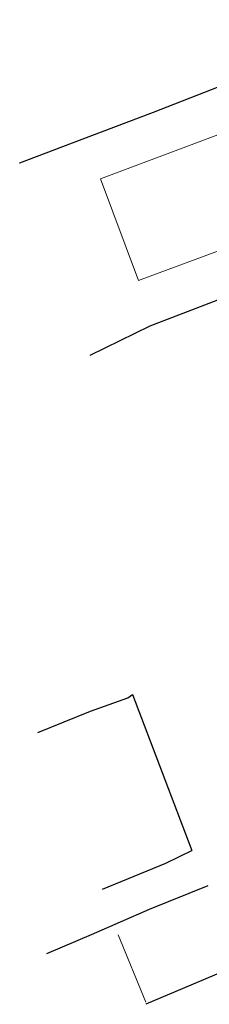
# Model space of a CAD drawing. Units: millimetres. Extents: x 179396 to 180147, y 1668379 to 1668927.
# Drawn here: x 179628 to 179648, y 1668637 to 1668739 of the extents above; entities that cross this region are included whole.
import ezdxf

# ---------------------------------------------------------------- set-up
doc = ezdxf.new("R2010")
doc.units = ezdxf.units.MM
doc.header["$LTSCALE"] = 10
doc.layers.add('V-EDIFICACAO', color=1, linetype='Continuous', lineweight=5)
doc.layers.add('V-TESTADA', color=7, linetype='Continuous', lineweight=9)
doc.layers.add('V-LOTE', color=1, linetype='Continuous')

msp = doc.modelspace()

# ---------------------------------------------------------------- linework, layer by layer
at = {"layer": 'V-EDIFICACAO'}
msp.add_lwpolyline([(179663.228, 1668732.594), (179636.558, 1668722.574), (179640.448, 1668712.064), (179667.298, 1668722.034), (179663.228, 1668732.594)], close=True, dxfattribs=at)
at = {"layer": 'V-LOTE'}
for points in [[(179635.388, 1668726.934), (179642.008, 1668729.454), (179650.188, 1668732.674), (179658.188, 1668735.524), (179666.148, 1668738.694), (179667.308, 1668739.014)], [(179628.208, 1668724.214), (179635.388, 1668726.934)], [(179628.218, 1668724.194), (179628.208, 1668724.214)], [(179674.588, 1668720.014), (179641.618, 1668707.364), (179635.438, 1668704.334)], [(179635.518, 1668667.594), (179639.368, 1668668.954), (179639.828, 1668669.304)], [(179639.828, 1668669.304), (179645.968, 1668653.214)], [(179630.068, 1668665.404), (179635.518, 1668667.594)], [(179636.738, 1668649.204), (179643.288, 1668651.884), (179645.968, 1668653.214)], [(179647.618, 1668649.544), (179641.578, 1668647.124), (179635.568, 1668644.504)], [(179635.568, 1668644.504), (179630.968, 1668642.524)], [(179650.508, 1668641.254), (179641.208, 1668637.314)]]:
    msp.add_lwpolyline(points, dxfattribs=at)
at = {"layer": 'V-TESTADA'}
for points in [[(179639.828, 1668669.304), (179645.968, 1668653.214)], [(179638.348, 1668644.474), (179641.228, 1668637.524)]]:
    msp.add_lwpolyline(points, dxfattribs=at)

doc.saveas('drawing.dxf')
